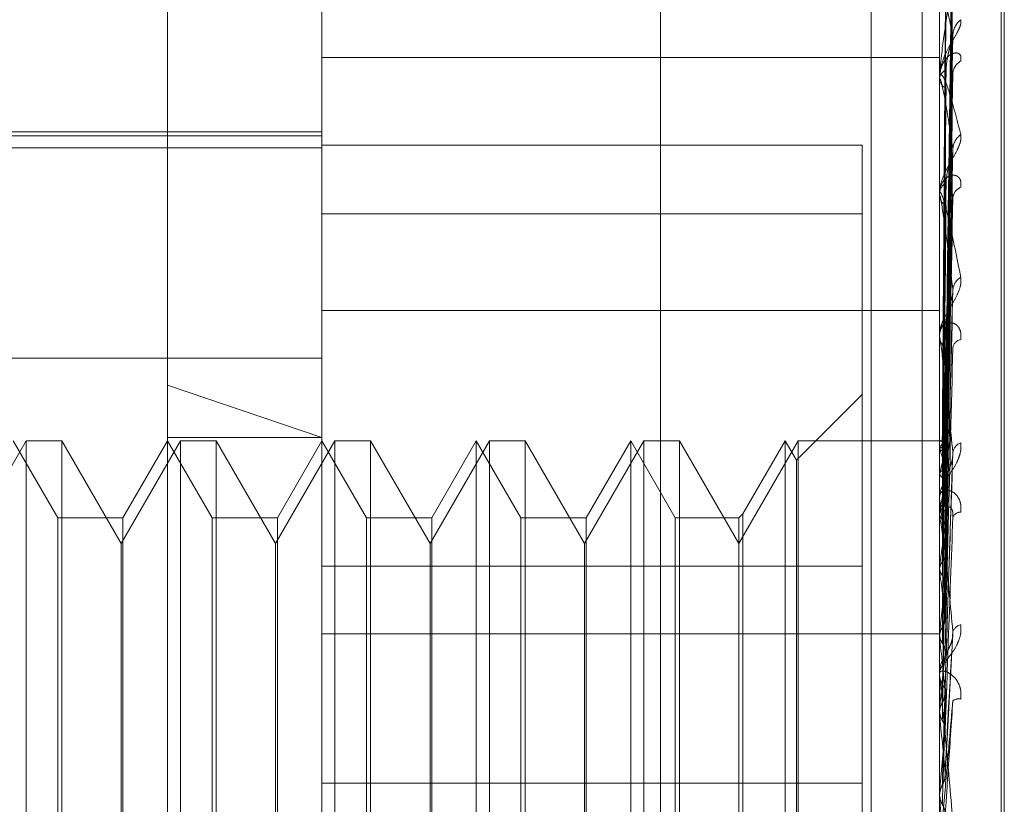
# Model space of a CAD drawing. Units: inches. Extents: x 0 to 23.4, y 0 to 16.5.
# Drawn here: x 11.5 to 11.5, y 10.4 to 10.4 of the extents above; entities that cross this region are included whole.
import ezdxf

# ---------------------------------------------------------------- set-up
doc = ezdxf.new("R2010")
doc.units = ezdxf.units.IN
doc.header["$MEASUREMENT"] = 0
doc.linetypes.add('HIDDEN', pattern=[0.07500000000000001, 0.05, -0.025])

msp = doc.modelspace()

# ---------------------------------------------------------------- linework, layer by layer
at = {"color": 7, "linetype": 'HIDDEN', "lineweight": 0}
for p, q in [((11.5195555043, 4.7627425229), (11.5195555043, 11.1273166801)), ((11.5244373219, 11.0813932373), (11.5244373219, 4.8086659646)), ((11.5256191401, 11.0813932373), (11.5256191401, 4.8086659646)), ((11.5051918679, 10.9450296015), (11.5051918679, 4.9450296015)), ((11.5063736861, 10.9450296015), (11.5063736861, 4.9450296015)), ((11.5131645952, 10.9450296015), (11.5131645952, 4.9450296015)), ((11.5081274442, 10.4115991668), (11.5081274442, 10.4350081269)), ((11.5117065422, 10.4133279962), (11.5117065422, 10.4248679127)), ((11.5260229345, 10.4133279962), (11.5260229345, 10.4248679127)), ((11.5274545737, 10.3754183212), (11.5274545737, 10.4236061038)), ((11.5275258586, 10.3755440083), (11.5275258586, 10.4237317909)), ((11.5261514292, 10.4103027845), (11.5263269528, 10.422963367)), ((11.5261513557, 10.4101899585), (11.526326819, 10.4226692003)), ((11.5261515025, 10.4100276141), (11.5263270864, 10.4224119456)), ((11.5261512764, 10.4096932031), (11.5263266748, 10.4215400646)), ((11.5261515812, 10.4093743725), (11.5263272302, 10.4210348471)), ((11.5260249774, 10.4206414385), (11.5260249774, 10.4160402331)), ((11.5261511836, 10.4088304253), (11.5263265064, 10.4196167197)), ((11.5117065422, 10.4191952537), (11.5260229345, 10.4191952537)), ((11.5261516728, 10.4083666092), (11.5263273979, 10.4188817845)), ((11.5260229345, 10.4187167374), (11.5260229345, 10.4186853835)), ((11.5260229345, 10.4186721086), (11.5260229345, 10.4187035152)), ((11.5260249774, 10.4186466996), (11.5260249774, 10.4127769323)), ((11.5117065422, 10.4174705464), (11.4895161342, 10.4174705464)), ((11.5117065422, 10.4173810689), (11.4848633067, 10.4173810689)), ((11.4848633067, 10.4171030362), (11.5117065422, 10.4171030362)), ((11.5242333855, 10.417159488), (11.5117065422, 10.417159488)), ((11.5242333855, 10.4074029959), (11.5242333855, 10.417159488)), ((11.5261510643, 10.4076327008), (11.5263262901, 10.4169685662)), ((11.5260229345, 10.4160520121), (11.5260229345, 10.4160119807)), ((11.5260229345, 10.4159950475), (11.5260229345, 10.4160351242)), ((11.5260249774, 10.4159626619), (11.5260249774, 10.409036666)), ((11.5261517896, 10.4070406127), (11.5263276125, 10.4160304431)), ((11.5242333855, 10.4155680999), (11.5117065422, 10.4155680999)), ((11.5261508909, 10.4061430767), (11.5263259762, 10.4136910571)), ((11.5117065422, 10.4133279962), (11.5260229345, 10.4133279962)), ((11.5117065422, 10.3993311503), (11.5117065422, 10.4133279962)), ((11.5260229345, 10.3993311503), (11.5260229345, 10.4133279962)), ((11.5260229345, 10.4127917666), (11.5260229345, 10.4127445047)), ((11.5260229345, 10.4127245251), (11.5260229345, 10.4127718234)), ((11.5260249774, 10.4126863333), (11.5260249774, 10.4057592938)), ((11.4848633067, 10.4122242675), (11.5117065422, 10.4122242675)), ((11.5081274442, 10.3662445404), (11.5081274442, 10.4115991668)), ((11.5117065422, 10.4103846102), (11.5081274442, 10.4115991668)), ((11.5242333855, 10.4113860797), (11.5227058446, 10.4098585388)), ((11.5081274442, 10.4103846102), (11.5117065422, 10.4103846102)), ((11.5048508871, 10.4103123503), (11.5034746167, 10.40792858)), ((11.5055815427, 10.4085228012), (11.5045483461, 10.4103123503)), ((11.5048508871, 10.3888377619), (11.5048508871, 10.4103123503)), ((11.5056774444, 10.4103123503), (11.5048508871, 10.4103123503)), ((11.5056774444, 10.4103123503), (11.5056774444, 10.4091046955)), ((11.5070537147, 10.40792858), (11.5056774444, 10.4103123503)), ((11.5084299851, 10.4103123503), (11.5070537147, 10.40792858)), ((11.5081274442, 10.4103123503), (11.5070942475, 10.4085228012)), ((11.5091606408, 10.4085228012), (11.5081274442, 10.4103123503)), ((11.5084299851, 10.3888377619), (11.5084299851, 10.4103123503)), ((11.5092565424, 10.4103123503), (11.5084299851, 10.4103123503)), ((11.5092565424, 10.4103123503), (11.5092565424, 10.4091046955)), ((11.5106328128, 10.40792858), (11.5092565424, 10.4103123503)), ((11.5120090832, 10.4103123503), (11.5106328128, 10.40792858)), ((11.5117065422, 10.4103123503), (11.5106733456, 10.4085228012)), ((11.5127397388, 10.4085228012), (11.5117065422, 10.4103123503)), ((11.5120090832, 10.3888377619), (11.5120090832, 10.4103123503)), ((11.5128356405, 10.4103123503), (11.5120090832, 10.4103123503)), ((11.5128356405, 10.4103123503), (11.5128356405, 10.4091046955)), ((11.5142119109, 10.40792858), (11.5128356405, 10.4103123503)), ((11.5155881813, 10.4103123503), (11.5142119109, 10.40792858)), ((11.5152856403, 10.4103123503), (11.5142524437, 10.4085228012)), ((11.5152856403, 10.3888377619), (11.5152856403, 10.4103123503)), ((11.5163188369, 10.4085228012), (11.5152856403, 10.4103123503)), ((11.5155881813, 10.3888377619), (11.5155881813, 10.4103123503)), ((11.5164147386, 10.4103123503), (11.5155881813, 10.4103123503)), ((11.5164147386, 10.4103123503), (11.5164147386, 10.4091046955)), ((11.5177910089, 10.40792858), (11.5164147386, 10.4103123503)), ((11.5191672793, 10.4103123503), (11.5177910089, 10.40792858)), ((11.5188647384, 10.4103123503), (11.5178315417, 10.4085228012)), ((11.5188647384, 10.3888377619), (11.5188647384, 10.4103123503)), ((11.519897935, 10.4085228012), (11.5188647384, 10.4103123503)), ((11.5191672793, 10.3888377619), (11.5191672793, 10.4103123503)), ((11.5199938366, 10.4103123503), (11.5191672793, 10.4103123503)), ((11.5199938366, 10.4103123503), (11.5199938366, 10.4091046955)), ((11.521370107, 10.40792858), (11.5199938366, 10.4103123503)), ((11.5227463774, 10.4103123503), (11.521370107, 10.40792858)), ((11.5224438364, 10.4103123503), (11.5214660087, 10.4086187029)), ((11.5224438364, 10.3888377619), (11.5224438364, 10.4103123503)), ((11.5227058446, 10.4098585388), (11.5224438364, 10.4103123503)), ((11.5227463774, 10.3888377619), (11.5227463774, 10.4103123503)), ((11.5260229345, 10.4103123503), (11.5227463774, 10.4103123503)), ((11.5260249774, 10.4103122147), (11.5260234455, 10.4103123068)), ((11.5260249774, 10.4101283854), (11.5260234455, 10.4101240525)), ((11.5260249774, 10.410107975), (11.5260234455, 10.4101124888)), ((11.5227058446, 10.3892915733), (11.5227058446, 10.4098585388)), ((11.5261505882, 10.4044147552), (11.5263254289, 10.409901962)), ((11.5260249774, 10.4095631314), (11.5260234455, 10.4095545301)), ((11.5260249774, 10.4095230482), (11.5260234455, 10.4095318206)), ((11.5056774444, 10.4091046955), (11.5056774444, 10.3888377619)), ((11.5092565424, 10.4091046955), (11.5092565424, 10.3888377619)), ((11.5128356405, 10.4091046955), (11.5128356405, 10.3888377619)), ((11.5164147386, 10.4091046955), (11.5164147386, 10.3888377619)), ((11.5199938366, 10.4091046955), (11.5199938366, 10.3888377619)), ((11.5260229345, 10.4090538349), (11.5260229345, 10.4090010504)), ((11.5260229345, 10.4089787467), (11.5260229345, 10.4090315571)), ((11.5260249774, 10.4089361291), (11.5260249774, 10.4039863818)), ((11.5214660087, 10.4086187029), (11.521370107, 10.4085228012)), ((11.5214660087, 10.4086187029), (11.5214660087, 10.3954081456)), ((11.5260249774, 10.4086368823), (11.5260234455, 10.4086243234)), ((11.5260249774, 10.4085785751), (11.5260234455, 10.408591289)), ((11.5055815427, 10.3906273109), (11.5055815427, 10.4085228012)), ((11.5070942475, 10.4085228012), (11.5055815427, 10.4085228012)), ((11.5070942475, 10.4085228012), (11.5070942475, 10.3954523329)), ((11.5091606408, 10.3906273109), (11.5091606408, 10.4085228012)), ((11.5106733456, 10.4085228012), (11.5091606408, 10.4085228012)), ((11.5106733456, 10.4085228012), (11.5106733456, 10.3954523329)), ((11.5127397388, 10.3906273109), (11.5127397388, 10.4085228012)), ((11.5142524437, 10.4085228012), (11.5127397388, 10.4085228012)), ((11.5142524437, 10.4085228012), (11.5142524437, 10.3954523329)), ((11.5163188369, 10.3906273109), (11.5163188369, 10.4085228012)), ((11.5178315417, 10.4085228012), (11.5163188369, 10.4085228012)), ((11.5178315417, 10.4085228012), (11.5178315417, 10.3954523329)), ((11.519897935, 10.3906273109), (11.519897935, 10.4085228012)), ((11.521370107, 10.4085228012), (11.519897935, 10.4085228012)), ((11.521370107, 10.4085228012), (11.521370107, 10.3954523329)), ((11.5070537147, 10.4069890348), (11.5070537147, 10.40792858)), ((11.5106328128, 10.4069890348), (11.5106328128, 10.40792858)), ((11.5142119109, 10.4069890348), (11.5142119109, 10.40792858)), ((11.5177910089, 10.4069890348), (11.5177910089, 10.40792858)), ((11.5117065422, 10.4074029959), (11.5242333855, 10.4074029959)), ((11.5242333855, 10.4074029959), (11.5242333855, 10.4023753857)), ((11.5260249774, 10.4073831151), (11.5260234455, 10.4073670526)), ((11.5260249774, 10.4073086913), (11.5260234455, 10.4073248872)), ((11.5070537147, 10.3912215321), (11.5070537147, 10.4069890348)), ((11.5106328128, 10.3912215321), (11.5106328128, 10.4069890348)), ((11.5142119109, 10.3912215321), (11.5142119109, 10.4069890348)), ((11.5177910089, 10.3912215321), (11.5177910089, 10.4069890348)), ((11.5117065422, 10.4058376306), (11.5260229345, 10.4058376306)), ((11.5260249774, 10.4058471444), (11.5260234455, 10.4058281588)), ((11.5261536023, 10.4025479507), (11.5263363623, 10.4058417224)), ((11.5260249774, 10.4057592938), (11.5260234455, 10.4057783863)), ((11.5260249774, 10.4055410943), (11.5260249774, 10.4049546171)), ((11.5260229345, 10.4049733153), (11.5260229345, 10.4049169162)), ((11.5260229345, 10.4048930944), (11.5260229345, 10.4049495082)), ((11.5260249774, 10.4050187556), (11.5260249774, 10.4049546171)), ((11.5260249774, 10.4048475913), (11.5260249774, 10.402054033)), ((11.5260249774, 10.4040844841), (11.5260234455, 10.4040632615)), ((11.5260249774, 10.4039863818), (11.5260234455, 10.4040076809)), ((11.5260249774, 10.4029507128), (11.5260249774, 10.4021588412)), ((11.5117065422, 10.4023753857), (11.5242333855, 10.4023753857)), ((11.5242333855, 10.4023753857), (11.5242333855, 10.3835820122)), ((11.5260249774, 10.4021588412), (11.5260234455, 10.4021361488)), ((11.5260229345, 10.4020998688), (11.5260230564, 10.402088749)), ((11.5260234455, 10.4020767689), (11.5260229345, 10.4020767472)), ((11.5260249774, 10.402054033), (11.5260234455, 10.4020767689))]:
    msp.add_line(p, q, dxfattribs=at)
for centre, radius, start, end in [((11.5268172395, 10.419689855), 0.000483584208765, 128.3681377301, 178.53194365), ((11.5266950694, 10.4187980309), 0.0003615231763332, 119.4952338169, 177.794518411), ((11.5262701859, 10.4186744164), 0.0002489578022321, 112.6263397698, 173.2878037771), ((11.5262734124, 10.4187137704), 0.0002520813382779, 186.4657980143, 246.8741446201), ((11.5261825381, 10.4186721544), 0.0001596035892146, 180.016436903, 189.177160581), ((11.5267577657, 10.4170554556), 0.0004244392086248, 124.5471371677, 177.2536819723), ((11.5263448701, 10.4160182433), 0.0003223778453883, 121.9222633367, 176.9984109744), ((11.5266222528, 10.4159147017), 0.0002894945951315, 111.3043503848, 175.1050740638), ((11.5263484131, 10.4160284323), 0.0003258941232226, 182.8935892042, 237.7283042369), ((11.5262810743, 10.4159950741), 0.0002581398381684, 180.0058908351, 187.2131353664), ((11.5266879676, 10.4137848344), 0.0003555948175732, 118.7237993295, 174.839654592), ((11.526421195, 10.4127626146), 0.0003983669929593, 128.2795880751, 178.6754095229), ((11.526424547, 10.4127534352), 0.0004017117958216, 181.2738547056, 231.4874930807), ((11.5263812162, 10.4127245396), 0.0003582816622501, 180.0023059806, 186.1215152882), ((11.5265569538, 10.412432029), 0.0002273183020822, 100.1042673003, 168.9972652834), ((11.5259810404, 10.4101308432), 0.0001866174500812, 23.4401533025, 76.3824925364), ((11.5263809548, 10.4099946334), 0.0003802755493404, 126.9701697559, 159.4072114212), ((11.5266182506, 10.4099929157), 0.0002888312913791, 110.5056474509, 169.9922813292), ((11.5236714221, 10.4091091068), 0.0025567480144632, 13.9968791883, 22.9967650578), ((11.5299762234, 10.4086619908), 0.0040527026432656, 160.6581803698, 167.1525812713), ((11.5422630702, 10.4060281543), 0.0164463102133, 168.4071816275, 170.873144765), ((11.5265111989, 10.4090097951), 0.0004937586621757, 133.0078354666, 147.7423704966), ((11.5264909069, 10.4090051285), 0.0004679901349949, 180.499277725, 227.4451124769), ((11.5264686168, 10.4089787533), 0.0004456823234919, 180.0008482036, 185.48804865), ((11.4940379188, 10.4034861218), 0.0323898904253164, 7.4789884558, 9.0457771785), ((11.5265071921, 10.4084627315), 0.0001919800747532, 87.0497631389, 154.5691926846), ((11.5697646893, 10.4018441306), 0.0440890320467829, 171.56778954, 172.7827570039), ((11.4565183244, 10.3985787039), 0.0700527479352362, 6.2683425463, 7.1588232762), ((11.6225152602, 10.3954763406), 0.0970460109548638, 173.1983108401, 173.8653829199), ((11.5265596621, 10.405806571), 0.0002411334344623, 100.1729593135, 159.4898798611), ((11.3931778278, 10.391569319), 0.1336028463063434, 5.5593499254, 6.0968914021), ((11.7240288236, 10.3850190729), 0.1989196144165494, 174.1299610975, 174.5000546801), ((11.5265363603, 10.4049482056), 0.0005134274735835, 134.8275030205, 179.8546324684), ((11.5265307549, 10.4048930963), 0.000507820446089, 180.0002220764, 185.1410902756), ((11.5265379857, 10.404918126), 0.0005150525987593, 180.134575345, 225.0972095915), ((11.5264718079, 10.4040594883), 0.0002692827597333, 80.3229122372, 120.8271446922), ((11.2810874518, 10.3805004893), 0.2460609245575409, 5.1572540621, 5.4770749361), ((11.9695475059, 10.3621952458), 0.4453193486029399, 174.6719023378, 174.8512680298), ((11.0209638668, 10.3566492395), 0.5070979400377287, 4.9738596852, 5.1370584272)]:
    msp.add_arc(centre, radius, start, end, dxfattribs=at)
for points, knots in [([(11.52615225742939, 10.41029845411463), (11.52615723352938, 10.41065618965778), (11.52618211406389, 10.41244486985973), (11.52624191544372, 10.41666893675299), (11.52629829960549, 10.42053563909197), (11.52633381401448, 10.42297113948815)], [0, 0, 0, 0, 0.0846963374236127, 0.4234822757477872, 1, 1, 1, 1]), ([(11.52615225742939, 10.41020507792152), (11.52615723352938, 10.41055824117026), (11.52618211406389, 10.41232405986844), (11.52624191544372, 10.41649183804163), (11.52629829960549, 10.42030339828738), (11.52633381401449, 10.42270416661004)], [0, 0, 0, 0, 0.0846963374233513, 0.4234822757478106, 1, 1, 1, 1]), ([(11.52608863253891, 10.41031011624368), (11.5260911212105, 10.41066797442563), (11.52610356457125, 10.41245726573185), (11.52613185469543, 10.41645408696283), (11.52615834008424, 10.42009313659183), (11.52617440691882, 10.42230069370437)], [0, 0, 0, 0, 0.0895371415802483, 0.4476858070864122, 1, 1, 1, 1]), ([(11.52615225742939, 10.41000425876227), (11.52615723352938, 10.41035363710522), (11.52618211406389, 10.41210053124809), (11.52624191544372, 10.4162282180782), (11.52629829960549, 10.42001030981328), (11.52633381401448, 10.42239251695302)], [0, 0, 0, 0, 0.0846963374237498, 0.4234822757478244, 1, 1, 1, 1]), ([(11.52608863253891, 10.41015913868339), (11.52609112121051, 10.41051157956533), (11.52610356457125, 10.41227378436543), (11.52613185469543, 10.41620927622352), (11.52615834008424, 10.41979108568309), (11.52617440691882, 10.4219639191848)], [0, 0, 0, 0, 0.089537141580364, 0.4476858070868935, 1, 1, 1, 1]), ([(11.52608863253891, 10.41007310075875), (11.52609112121051, 10.41042344231365), (11.52610356457125, 10.41217515047621), (11.52613185469543, 10.4160888455472), (11.52615834008424, 10.41965361061057), (11.52617440691882, 10.42181610446817)], [0, 0, 0, 0, 0.0895371415802816, 0.447685807086587, 0.9999999999999999, 0.9999999999999999, 0.9999999999999999, 0.9999999999999999]), ([(11.52615225742939, 10.40972750504184), (11.52615723352938, 10.41006333175622), (11.52618211406389, 10.41174246766208), (11.52624191544372, 10.41570332275297), (11.52629829960549, 10.41932198118729), (11.52633381401449, 10.42160124741412)], [0, 0, 0, 0, 0.0846963374236531, 0.4234822757478036, 1, 1, 1, 1]), ([(11.52633381401448, 10.42098921193066), (11.52627796599447, 10.42066641367478), (11.52618426517246, 10.42012482845999), (11.5260827115081, 10.41938847826058), (11.52603687969494, 10.41894778759425), (11.52602795000446, 10.41882519762085), (11.52602537359361, 10.41877395556903), (11.52602509903715, 10.41875175537898), (11.52602497742753, 10.41874192222235)], [0, 0, 0, 0, 0.5273188798740962, 0.8847263069748283, 0.9590362595953729, 0.9800473728114116, 0.9911623590751636, 1, 1, 1, 1]), ([(11.52615225742939, 10.409333124851), (11.52615723352937, 10.40966151855013), (11.52618211406389, 10.4113034893281), (11.52624191544372, 10.41518561073844), (11.52629829960549, 10.41874639722017), (11.52633381401448, 10.42098921193066)], [0, 0, 0, 0, 0.0846963374234316, 0.4234822757476783, 1, 1, 1, 1]), ([(11.52633381401449, 10.41970224427374), (11.52627796599447, 10.41996405151202), (11.52618426517246, 10.42040330707428), (11.52608271150811, 10.42071501990054), (11.52603687969495, 10.42073645908853), (11.52602795000446, 10.42070022558251), (11.52602537359362, 10.42067230757138), (11.52602509903715, 10.42065091424825), (11.52602497742754, 10.42064143847815)], [0, 0, 0, 0, 0.5273188798740297, 0.8847263069758603, 0.9590362595961608, 0.9800473728106907, 0.9911623590755354, 1, 1, 1, 1]), ([(11.52608863253891, 10.4096256248003), (11.52609112121051, 10.40995991025047), (11.52610356457125, 10.4116313378716), (11.52613185469543, 10.41536326142721), (11.52615834008424, 10.41875837479119), (11.52617440691882, 10.42081795281806)], [0, 0, 0, 0, 0.0895371415801004, 0.4476858070864275, 1, 1, 1, 1]), ([(11.52608863253891, 10.40945665858579), (11.52609112121051, 10.40978682125703), (11.52610356457125, 10.41143763497892), (11.52613185469543, 10.415126752753), (11.52615834008424, 10.41848839335345), (11.52617440691882, 10.42052766579376)], [0, 0, 0, 0, 0.089537141580444, 0.4476858070868917, 1, 1, 1, 1]), ([(11.52651707303435, 10.42006900379535), (11.52652106516959, 10.42003722964931), (11.52652557146523, 10.42000136320512), (11.52650048707273, 10.41991071335277), (11.5264707135826, 10.4198437898718), (11.5263996698806, 10.41971104667979), (11.52629685590904, 10.41954074347568), (11.52615646595229, 10.41928046881021), (11.52604562598755, 10.41899093819153), (11.52603059570509, 10.41880055629231), (11.52602293449523, 10.41870351515651)], [0, 0, 0, 0, 0.1194461009593804, 0.1348299623643748, 0.2536738278677891, 0.2817546550317301, 0.4371652095505878, 0.610933693527809, 0.8016857882130246, 1, 1, 1, 1]), ([(11.52615225742939, 10.40888299620377), (11.52615723352938, 10.40918934873134), (11.52618211406389, 10.41072111349829), (11.52624191544372, 10.414331889884), (11.52629829960549, 10.41762685876276), (11.52633381401449, 10.41970224427374)], [0, 0, 0, 0, 0.08469633742369, 0.4234822757479574, 1, 1, 1, 1]), ([(11.52617440691884, 10.41890421281442), (11.52618322057614, 10.41902015064673), (11.52619522067522, 10.41917800401328), (11.52625784537357, 10.41939622052793), (11.52629634873, 10.41951594455696), (11.52632169742502, 10.41959225868962), (11.52632544564667, 10.41961490840436), (11.52632575437839, 10.41961677400518)], [0, 0, 0, 0, 0.5033973777939347, 0.6853929318182611, 0.8689531380240816, 0.9892059950251865, 1, 1, 1, 1]), ([(11.52632575437839, 10.41961677400518), (11.52633027165021, 10.41963780995266), (11.52633801450706, 10.41967386674461), (11.52633504928984, 10.41969389904714), (11.52633381401449, 10.41970224427376)], [0, 0, 0, 0, 0.5834115113533337, 1, 1, 1, 1]), ([(11.52651707303434, 10.41911269943974), (11.52652106516958, 10.41915432445174), (11.52652557146522, 10.41920131048776), (11.52650048707273, 10.41926174530275), (11.5264707135826, 10.41928724616679), (11.52639966988059, 10.41930443961458), (11.52629685590903, 10.41928248828479), (11.52615646595229, 10.41916062467704), (11.52604562598755, 10.41895644647338), (11.52603059570508, 10.41877690106649), (11.52602293449523, 10.41868538348901)], [0, 0, 0, 0, 0.1194461009607627, 0.1348299623653819, 0.2536738278696417, 0.2817546550336995, 0.4371652095503552, 0.6109336935292138, 0.8016857882133627, 1, 1, 1, 1]), ([(11.52608863253891, 10.4087288571762), (11.52609112121051, 10.40903290524745), (11.52610356457125, 10.41055314594053), (11.52613185469543, 10.41394661975293), (11.52615834008424, 10.41703232877846), (11.52617440691882, 10.4189042128144)], [0, 0, 0, 0, 0.0895371415802079, 0.4476858070867222, 0.9999999999999999, 0.9999999999999999, 0.9999999999999999, 0.9999999999999999]), ([(11.52615225742939, 10.40830930890898), (11.52615723352937, 10.40860484896039), (11.52618211406389, 10.41008255127144), (11.52624191544372, 10.41357879727946), (11.52629829960549, 10.41678958240685), (11.52633381401448, 10.41881194352086)], [0, 0, 0, 0, 0.0846963374235377, 0.4234822757477528, 1, 1, 1, 1]), ([(11.52632632716935, 10.41888172796995), (11.52633055473805, 10.41887301578092), (11.52633798626808, 10.41885770085667), (11.52633507091355, 10.41882572800243), (11.52633381401448, 10.41881194352089)], [0, 0, 0, 0, 0.568869221534797, 1, 1, 1, 1]), ([(11.52602293449523, 10.41867210862897), (11.52602311611012, 10.41868569508013), (11.52602350834977, 10.41871503818616), (11.52602732462705, 10.41875493858211), (11.52604059582132, 10.41880697541925), (11.5261117126684, 10.41878740521179), (11.52627716101612, 10.41833996000098), (11.5264278218327, 10.41775285128809), (11.52651707303435, 10.41740504912351)], [0, 0, 0, 0, 0.0132216410975629, 0.0285552137111636, 0.0542426430602179, 0.1337588501402599, 0.4868402727608067, 1, 1, 1, 1]), ([(11.52633381401449, 10.4170757921102), (11.52627796599447, 10.41744314669685), (11.52618426517246, 10.41805948773679), (11.52608271150811, 10.41857865252501), (11.52603687969495, 10.41870497963801), (11.52602795000446, 10.41869299935386), (11.52602537359362, 10.41867372859825), (11.52602509903715, 10.41865499659717), (11.52602497742754, 10.41864669960962)], [0, 0, 0, 0, 0.5273188798743299, 0.8847263069752942, 0.9590362595962277, 0.9800473728111971, 0.991162359075198, 1, 1, 1, 1]), ([(11.52608863253891, 10.40848306955106), (11.5260911212105, 10.40878112039945), (11.52610356457125, 10.41027137497161), (11.52613185469543, 10.41360258112053), (11.52615834008424, 10.41663959880809), (11.52617440691882, 10.41848194521186)], [0, 0, 0, 0, 0.0895371415801189, 0.4476858070867676, 1, 1, 1, 1]), ([(11.52651707303435, 10.41740504912351), (11.52652106516959, 10.41736244280776), (11.52652557146523, 10.41731434908261), (11.52650048707273, 10.41720492907581), (11.5264707135826, 10.41712812539739), (11.52639966988059, 10.41698273115919), (11.52629685590904, 10.41680535359529), (11.52615646595229, 10.4165526414077), (11.52604562598756, 10.41628579918278), (11.52603059570509, 10.41611975825507), (11.52602293449523, 10.4160351241576)], [0, 0, 0, 0, 0.1194461009592321, 0.1348299623658629, 0.253673827869108, 0.281754655032539, 0.437165209550089, 0.6109336935281933, 0.8016857882135074, 1, 1, 1, 1]), ([(11.52615225742939, 10.40770207415707), (11.52615723352938, 10.40796788011929), (11.52618211406389, 10.40929691177768), (11.52624191544372, 10.41242710659185), (11.52629829960549, 10.41527929715479), (11.52633381401449, 10.4170757921102)], [0, 0, 0, 0, 0.0846963374235687, 0.4234822757480368, 1, 1, 1, 1]), ([(11.52632561958134, 10.41696862524129), (11.52633020524046, 10.41699335338847), (11.52633802136302, 10.417035501796), (11.52633504441143, 10.41706400961133), (11.52633381401449, 10.41707579211022)], [0, 0, 0, 0, 0.5866923243217398, 1, 1, 1, 1]), ([(11.52617440691884, 10.4162918667238), (11.5261832173947, 10.41639349731591), (11.52619521316215, 10.41653187088033), (11.52625785480029, 10.41673860662297), (11.52629631724821, 10.41685922384996), (11.52632162294768, 10.4169399429274), (11.52632535195444, 10.41696670458515), (11.52632561958134, 10.41696862524129)], [0, 0, 0, 0, 0.5041517383601333, 0.6864200198081186, 0.8702552981322985, 0.9906883587173356, 1, 1, 1, 1]), ([(11.52651707303434, 10.41618441327233), (11.52652106516958, 10.4162354943305), (11.52652557146522, 10.41629315428839), (11.52650048707273, 10.41637658016841), (11.5264707135826, 10.41641774779104), (11.52639966988059, 10.41646373408654), (11.52629685590903, 10.41647571424677), (11.52615646595229, 10.41639967123179), (11.52604562598755, 10.41624177363013), (11.52603059570508, 10.41608956450289), (11.52602293449523, 10.41601198072709)], [0, 0, 0, 0, 0.119446100959751, 0.1348299623647435, 0.2536738278690063, 0.2817546550324478, 0.4371652095495694, 0.6109336935290672, 0.8016857882133013, 1, 1, 1, 1]), ([(11.52602293449523, 10.41599504752485), (11.52602311611012, 10.41600643470655), (11.52602350834977, 10.41603102797791), (11.52602732462705, 10.41605917496004), (11.52604059582132, 10.41608247155558), (11.5261117126684, 10.41595037535555), (11.52627716101612, 10.41529540173013), (11.5264278218327, 10.41454261912955), (11.52651707303435, 10.41409667204652)], [0, 0, 0, 0, 0.0132216410965911, 0.0285552137106293, 0.054242643059373, 0.1337588501393148, 0.4868402727610399, 1, 1, 1, 1]), ([(11.52608863253891, 10.40750124732953), (11.52609112121051, 10.40776406893239), (11.52610356457125, 10.40907817723781), (11.52613185469543, 10.41201055232181), (11.52615834008424, 10.41467533144496), (11.52617440691882, 10.41629186672379)], [0, 0, 0, 0, 0.089537141580366, 0.447685807086717, 0.9999999999999999, 0.9999999999999999, 0.9999999999999999, 0.9999999999999999]), ([(11.52633381401449, 10.41381681774784), (11.52627796599447, 10.41427644253097), (11.52618426517246, 10.41504759287753), (11.52608271150811, 10.41575544565963), (11.52603687969494, 10.41598209490662), (11.52602795000446, 10.41599480084301), (11.52602537359361, 10.41598487383825), (11.52602509903715, 10.41596948018254), (11.52602497742754, 10.41596266185228)], [0, 0, 0, 0, 0.527318879874489, 0.8847263069757842, 0.9590362595957478, 0.9800473728105957, 0.9911623590743323, 1, 1, 1, 1]), ([(11.52615225742939, 10.40696981431188), (11.52615723352937, 10.4072218191281), (11.52618211406389, 10.40848184496058), (11.52624191544372, 10.41146585212618), (11.52629829960549, 10.41421058975911), (11.52633381401448, 10.41593940387677)], [0, 0, 0, 0, 0.0846963374235372, 0.4234822757477005, 1, 1, 1, 1]), ([(11.52632646949739, 10.41603036146879), (11.5263306253164, 10.41601713347508), (11.52633797948743, 10.41599372511016), (11.52633507652286, 10.41595586803664), (11.52633381401448, 10.4159394038768)], [0, 0, 0, 0, 0.565096868186865, 1, 1, 1, 1]), ([(11.52608863253891, 10.40718752169891), (11.5260911212105, 10.40744268839025), (11.52610356457125, 10.40871852212961), (11.52613185469543, 10.41157141818378), (11.52615834008424, 10.41417404722635), (11.52617440691882, 10.41575288039434)], [0, 0, 0, 0, 0.0895371415800564, 0.4476858070866694, 1, 1, 1, 1]), ([(11.52651707303435, 10.41409667204652), (11.52652106516959, 10.41404477346431), (11.52652557146523, 10.41398619069075), (11.52650048707273, 10.41386195525364), (11.5264707135826, 10.41377804726282), (11.52639966988059, 10.41362525690502), (11.52629685590904, 10.41344721586862), (11.52615646595229, 10.41321119983582), (11.52604562598755, 10.41297669037792), (11.52603059570509, 10.41284099157345), (11.52602293449523, 10.41277182341111)], [0, 0, 0, 0, 0.1194461009603372, 0.134829962365014, 0.2536738278691593, 0.281754655033267, 0.437165209549456, 0.6109336935289911, 0.8016857882126077, 0.9999999999999999, 0.9999999999999999, 0.9999999999999999, 0.9999999999999999]), ([(11.52602305644717, 10.41031377620438), (11.52602303536146, 10.41067168601102), (11.52602296537268, 10.41185967879339), (11.52602294728986, 10.41304767149984), (11.5260229346549, 10.41387775442252)], [0, 0, 0, 0, 0.3012727113771141, 1, 1, 1, 1]), ([(11.52615225742939, 10.40622742050137), (11.52615723352938, 10.4064430729782), (11.52618211406389, 10.40752133686114), (11.52624191544372, 10.41005781670753), (11.52629829960549, 10.41236414335642), (11.52633381401449, 10.41381681774784)], [0, 0, 0, 0, 0.0846963374235251, 0.4234822757479302, 0.9999999999999999, 0.9999999999999999, 0.9999999999999999, 0.9999999999999999]), ([(11.52632542660257, 10.41369111250082), (11.52633011029888, 10.41371887558574), (11.52633803131043, 10.41376582818522), (11.52633503755962, 10.413802024375), (11.52633381401449, 10.41381681774786)], [0, 0, 0, 0, 0.5913002736880486, 1, 1, 1, 1]), ([(11.52602305644717, 10.41012322983067), (11.52602303536146, 10.4104746652785), (11.52602296537268, 10.41164116803336), (11.52602294728986, 10.41280760454321), (11.5260229346549, 10.41362262556304)], [0, 0, 0, 0, 0.3012727114176184, 1, 1, 1, 1]), ([(11.52602305644717, 10.41011619725237), (11.52602303536147, 10.41046764562488), (11.52602296537268, 10.41163419128015), (11.52602294728986, 10.41280080303134), (11.5260229346549, 10.41361594649712)], [0, 0, 0, 0, 0.3012727113811846, 1, 1, 1, 1]), ([(11.52617440691884, 10.41307533154034), (11.52618321269534, 10.41315898318728), (11.52619520206445, 10.41327287779635), (11.52625786872468, 10.41346065286796), (11.52629627074588, 10.41357782302403), (11.52632151710607, 10.41365979164332), (11.52632521871125, 10.41368944698342), (11.52632542660257, 10.41369111250082)], [0, 0, 0, 0, 0.5052356431992933, 0.6878957937107599, 0.8721263100832114, 0.9928182966367487, 1, 1, 1, 1]), ([(11.52651707303434, 10.41265582165977), (11.52652106516958, 10.41271451256158), (11.52652557146522, 10.41278076246023), (11.52650048707273, 10.41288416417659), (11.5264707135826, 10.41293951065268), (11.52639966988059, 10.41301262773136), (11.52629685590904, 10.41305810638741), (11.52615646595229, 10.41303063235789), (11.52604562598755, 10.41292472218897), (11.52603059570508, 10.41280535057581), (11.52602293449523, 10.41274450468148)], [0, 0, 0, 0, 0.1194461009606542, 0.1348299623657701, 0.2536738278695421, 0.2817546550340044, 0.4371652095509163, 0.6109336935293801, 0.8016857882137444, 1, 1, 1, 1]), ([(11.52602305644717, 10.40953763399276), (11.52602303580059, 10.40986991921562), (11.52602296723737, 10.4109733726218), (11.52602293515699, 10.41211039623699), (11.52602293452165, 10.41291512821589), (11.52602293449523, 10.41294858756913)], [0, 0, 0, 0, 0.2922709278851396, 0.9705738585747381, 1, 1, 1, 1]), ([(11.52608863253891, 10.40598716427865), (11.52609112121051, 10.40619926035561), (11.52610356457125, 10.40725974097534), (11.52613185469543, 10.40962503365519), (11.52615834008424, 10.41177257081544), (11.52617440691882, 10.41307533154032)], [0, 0, 0, 0, 0.0895371415800385, 0.4476858070867, 1, 1, 1, 1]), ([(11.52602305644717, 10.40955144497365), (11.52602303536146, 10.40988370426994), (11.52602296537268, 10.41098655654857), (11.52602294728986, 10.41208927880736), (11.5260229346549, 10.4128597809413)], [0, 0, 0, 0, 0.3012727114224197, 1, 1, 1, 1]), ([(11.52633381401449, 10.4100431090113), (11.52627796599447, 10.4105783919537), (11.52618426517246, 10.41147648022417), (11.52608271150811, 10.41234743735628), (11.52603687969494, 10.41266621704295), (11.52602795000446, 10.41270314997425), (11.52602537359362, 10.41270292550814), (11.52602509903715, 10.41269142656463), (11.52602497742754, 10.41268633332388)], [0, 0, 0, 0, 0.5273188798742512, 0.8847263069753901, 0.9590362595959355, 0.980047372810696, 0.9911623590746379, 1, 1, 1, 1]), ([(11.52608863253891, 10.40561683950425), (11.5260911212105, 10.40581989964947), (11.52610356457125, 10.40683520060055), (11.52613185469543, 10.40910667546342), (11.52615834008424, 10.41118085006632), (11.52617440691882, 10.41243910685424)], [0, 0, 0, 0, 0.0895371415802614, 0.4476858070866605, 1, 1, 1, 1]), ([(11.52615225742939, 10.40536305388447), (11.52615723352937, 10.40556241535484), (11.52618211406389, 10.40655922409221), (11.52624191544372, 10.40892314262167), (11.52629829960549, 10.41110263079074), (11.52633381401448, 10.41247541406545)], [0, 0, 0, 0, 0.0846963374234845, 0.423482275747713, 1, 1, 1, 1]), ([(11.52602305644717, 10.40859899720918), (11.52602303580059, 10.40890010935196), (11.52602296723737, 10.40990004313396), (11.52602293515699, 10.41093046107177), (11.52602293452165, 10.41165975755424), (11.52602293449523, 10.411690080431)], [0, 0, 0, 0, 0.292270927885747, 0.9705738585745378, 1, 1, 1, 1]), ([(11.52602305644717, 10.40861908742783), (11.52602303536146, 10.4089201618559), (11.52602296537268, 10.40991950370344), (11.52602294728986, 10.41091865645555), (11.5260229346549, 10.41161679174889)], [0, 0, 0, 0, 0.3012727114493355, 1, 1, 1, 1]), ([(11.52651707303435, 10.41026344593184), (11.52652106516959, 10.41020413083316), (11.52652557146523, 10.41013717634525), (11.52650048707274, 10.41000261567021), (11.5264707135826, 10.4099146360204), (11.52639966988059, 10.40975997178463), (11.52629685590904, 10.40958770214267), (11.52615646595229, 10.40937691249902), (11.52604562598756, 10.40918321159094), (11.52603059570509, 10.40908275941808), (11.52602293449523, 10.40903155710847)], [0, 0, 0, 0, 0.1194461009603802, 0.1348299623660869, 0.2536738278703299, 0.281754655033541, 0.4371652095514606, 0.6109336935302743, 0.8016857882145448, 1, 1, 1, 1]), ([(11.52602305644717, 10.41031377620438), (11.52602885090626, 10.41031345659881), (11.52603764838475, 10.41031297135541), (11.52607565796733, 10.41031084281945), (11.52608863253891, 10.41031011624368)], [0, 0, 0, 0, 0.65864998528511, 1, 1, 1, 1]), ([(11.52602305644717, 10.41011619725237), (11.52602885090626, 10.41012660321259), (11.52603764838475, 10.41014240213531), (11.52607565796733, 10.41015487952592), (11.52608863253891, 10.41015913868339)], [0, 0, 0, 0, 0.658649985287149, 1, 1, 1, 1]), ([(11.52608863253891, 10.41031011624368), (11.52609866096803, 10.41030952876169), (11.52613104280452, 10.41030763178008), (11.52614037423536, 10.41030479041402), (11.52614681578709, 10.41030282899923)], [0, 0, 0, 0, 0.309693032032704, 1, 1, 1, 1]), ([(11.52608863253891, 10.41015913868339), (11.52609837492688, 10.41016225684437), (11.52613486081055, 10.41017393456233), (11.5261572042075, 10.41019004612819), (11.5261533193078, 10.41020185118757), (11.52615225742939, 10.41020507792152)], [0, 0, 0, 0, 0.2093091832125218, 0.7838766564372702, 1, 1, 1, 1]), ([(11.52602305644717, 10.40733421168058), (11.52602303580059, 10.40759326776596), (11.52602296723737, 10.40845354171178), (11.52602293515699, 10.40934011198156), (11.52602293452165, 10.4099676142941), (11.52602293449523, 10.40999370474667)], [0, 0, 0, 0, 0.2922709278856022, 0.9705738585821646, 1, 1, 1, 1]), ([(11.52602305644717, 10.40735985502414), (11.52602303536146, 10.40761886296974), (11.52602296537268, 10.40847857556843), (11.52602294728986, 10.40933804683053), (11.5260229346549, 10.40993858285517)], [0, 0, 0, 0, 0.3012727113500165, 1, 1, 1, 1]), ([(11.52602305644717, 10.41012322983067), (11.52602885090626, 10.4101121962107), (11.52603764838475, 10.41009544433913), (11.52607565796733, 10.41007878680744), (11.52608863253891, 10.41007310075875)], [0, 0, 0, 0, 0.6586499852855425, 1, 1, 1, 1]), ([(11.52608863253891, 10.41007310075875), (11.52609837492688, 10.41006880728388), (11.52613486081055, 10.41005272793814), (11.5261572042075, 10.41002897701316), (11.5261533193078, 10.41000956479713), (11.52615225742939, 10.41000425876227)], [0, 0, 0, 0, 0.2093091831948962, 0.783876656426579, 0.9999999999999999, 0.9999999999999999, 0.9999999999999999, 0.9999999999999999]), ([(11.52615225742939, 10.40451233306195), (11.52615723352938, 10.40467003781102), (11.52618211406389, 10.40545856265238), (11.52624191544372, 10.40730965254062), (11.52629829960549, 10.40898675862128), (11.52633381401449, 10.4100431090113)], [0, 0, 0, 0, 0.0846963374234964, 0.4234822757478262, 1, 1, 1, 1]), ([(11.52632509738351, 10.40990199844945), (11.52632994867593, 10.40993225937377), (11.52633804862664, 10.40998278446555), (11.5263350262166, 10.41002584047778), (11.52633381401449, 10.41004310901132)], [0, 0, 0, 0, 0.5989286362619576, 1, 1, 1, 1]), ([(11.52608863253891, 10.4096256248003), (11.52609837492688, 10.40963234689593), (11.52613486081055, 10.40965752158611), (11.5261572042075, 10.40969305238035), (11.52615331930781, 10.40972010941245), (11.52615225742939, 10.40972750504184)], [0, 0, 0, 0, 0.2093091832089595, 0.7838766564282504, 1, 1, 1, 1]), ([(11.52617440691884, 10.40937086122615), (11.52618320425904, 10.40943351367148), (11.52619518214184, 10.40951881714164), (11.52625789372176, 10.40968082818519), (11.5262961872648, 10.40979035670878), (11.52632133880702, 10.40987013995983), (11.52632499397523, 10.409901121939), (11.52632509738351, 10.40990199844945)], [0, 0, 0, 0, 0.5070955669752705, 0.6904281442283481, 0.8753368683228446, 0.9964731582390666, 1, 1, 1, 1]), ([(11.52602305644717, 10.40953763399276), (11.52602885090626, 10.40955838942024), (11.52603764838475, 10.40958990149486), (11.52607565796734, 10.40961653384663), (11.52608863253891, 10.4096256248003)], [0, 0, 0, 0, 0.6586499852840785, 1, 1, 1, 1]), ([(11.52602305644717, 10.40955144497365), (11.52602885090626, 10.40953009612305), (11.52603764838475, 10.4094976830796), (11.52607565796733, 10.40946709859877), (11.52608863253891, 10.40945665858579)], [0, 0, 0, 0, 0.6586499852849435, 1, 1, 1, 1]), ([(11.52608863253891, 10.40945665858579), (11.52609865583245, 10.40944884473195), (11.52613124822214, 10.40942343669932), (11.5261406284408, 10.40939426278205), (11.52614712391594, 10.40937406085914)], [0, 0, 0, 0, 0.3075347844450038, 1, 1, 1, 1]), ([(11.52608863253891, 10.40424133092993), (11.52609112121051, 10.40439503577615), (11.52610356457125, 10.40516356017755), (11.52613185469543, 10.40687628261307), (11.52615834008424, 10.40842896022209), (11.52617440691882, 10.40937086122613)], [0, 0, 0, 0, 0.0895371415801789, 0.4476858070867784, 1, 1, 1, 1]), ([(11.52651707303434, 10.40865445709659), (11.52652106516958, 10.40871863659993), (11.52652557146522, 10.40879108199539), (11.52650048707273, 10.40891072234067), (11.5264707135826, 10.40897824730437), (11.52639966988059, 10.40907585252448), (11.52629685590904, 10.40915318595924), (11.52615646595228, 10.40917527389818), (11.52604562598755, 10.40912517903144), (11.52603059570508, 10.40904295933349), (11.52602293449523, 10.40900105044978)], [0, 0, 0, 0, 0.1194461009598, 0.1348299623651998, 0.2536738278697993, 0.2817546550331447, 0.4371652095514625, 0.6109336935292067, 0.80168578821359, 1, 1, 1, 1]), ([(11.52633381401449, 10.40589105756662), (11.52627796599447, 10.40648265214808), (11.52618426517247, 10.4074752190924), (11.5260827115081, 10.40847780191454), (11.52603687969495, 10.40887719051242), (11.52602795000446, 10.40893701558627), (11.52602537359362, 10.4089465017716), (11.52602509903716, 10.40893931314207), (11.52602497742754, 10.40893612907383)], [0, 0, 0, 0, 0.5273188798743965, 0.8847263069751138, 0.9590362595957789, 0.9800473728109714, 0.991162359075329, 1, 1, 1, 1]), ([(11.52608863253891, 10.4087288571762), (11.52609837492688, 10.40873894025241), (11.52613486081055, 10.40877670203593), (11.5261572042075, 10.40883036788309), (11.52615331930781, 10.40887169897626), (11.52615225742939, 10.40888299620377)], [0, 0, 0, 0, 0.2093091832032731, 0.7838766564389845, 0.9999999999999999, 0.9999999999999999, 0.9999999999999999, 0.9999999999999999]), ([(11.52617440691884, 10.40866039300121), (11.52618338023804, 10.40870796096499), (11.52619559772234, 10.40877272639205), (11.5262573722892, 10.40878004909441), (11.52629792865827, 10.408749543076), (11.52632685970527, 10.40868485795924), (11.52633775436256, 10.40861494332979), (11.52633492776566, 10.40856489286281), (11.52633381401448, 10.40854517170405)], [0, 0, 0, 0, 0.4235571565819902, 0.5766877106369046, 0.7311347586995146, 0.8323151788350915, 0.9339279095295304, 1, 1, 1, 1]), ([(11.52602305644717, 10.40859899720918), (11.52602885090626, 10.4086293519487), (11.52603764838475, 10.40867543824673), (11.52607565796734, 10.40871526299708), (11.52608863253891, 10.4087288571762)], [0, 0, 0, 0, 0.6586499852883, 1, 1, 1, 1]), ([(11.52602305644717, 10.40861908742783), (11.52602885090626, 10.40858819494969), (11.52603764838475, 10.4085412922262), (11.52607565796733, 10.40849788619906), (11.52608863253891, 10.40848306955106)], [0, 0, 0, 0, 0.6586499852866309, 1, 1, 1, 1]), ([(11.52608863253891, 10.40382779151396), (11.5260911212105, 10.40397140599036), (11.52610356457125, 10.40468947853144), (11.52613185469543, 10.40629743518318), (11.52615834008423, 10.40776818927205), (11.52617440691882, 10.40866039300124)], [0, 0, 0, 0, 0.0895371415801039, 0.4476858070867608, 1, 1, 1, 1]), ([(11.52615225742939, 10.40354710013497), (11.52615723352937, 10.40368661281652), (11.52618211406389, 10.40438417719385), (11.52624191544372, 10.40604256891238), (11.52629829960549, 10.40757803523656), (11.52633381401448, 10.40854517170403)], [0, 0, 0, 0, 0.0846963374234572, 0.4234822757477451, 1, 1, 1, 1]), ([(11.52608863253891, 10.40848306955106), (11.52609837492688, 10.40847197954129), (11.52613486081055, 10.40843044672538), (11.5261572042075, 10.40837023596526), (11.5261533193078, 10.40832238754815), (11.52615225742939, 10.40830930890898)], [0, 0, 0, 0, 0.2093091832048231, 0.7838766564354447, 1, 1, 1, 1]), ([(11.52602305644717, 10.40581925970256), (11.52602303536146, 10.40602683994368), (11.52602296537268, 10.40671585103986), (11.52602294728986, 10.40740457728081), (11.5260229346549, 10.40788580909974)], [0, 0, 0, 0, 0.3012727113770252, 1, 1, 1, 1]), ([(11.52602305644717, 10.40578899005133), (11.52602303536147, 10.4059966259229), (11.52602296537269, 10.4066858216706), (11.52602294728986, 10.40737530218547), (11.5260229346549, 10.40785706103619)], [0, 0, 0, 0, 0.301272711369619, 1, 1, 1, 1]), ([(11.52608863253891, 10.40750124732953), (11.52609837492688, 10.40751432695768), (11.52613486081055, 10.40756331102528), (11.5261572042075, 10.40763317230182), (11.52615331930781, 10.40768728364267), (11.52615225742939, 10.40770207415707)], [0, 0, 0, 0, 0.2093091831993255, 0.7838766564325415, 1, 1, 1, 1]), ([(11.52602305644717, 10.40733421168058), (11.52602885090626, 10.40737306863276), (11.52603764838475, 10.40743206347532), (11.52607565796734, 10.40748364125401), (11.52608863253891, 10.40750124732953)], [0, 0, 0, 0, 0.6586499852865654, 1, 1, 1, 1]), ([(11.52602305644717, 10.40735985502414), (11.52602885090626, 10.40732053545311), (11.52603764838475, 10.40726083823621), (11.52607565796733, 10.40720617946967), (11.52608863253891, 10.40718752169891)], [0, 0, 0, 0, 0.6586499852797372, 1, 1, 1, 1]), ([(11.52608863253891, 10.40718752169891), (11.52609837492688, 10.40717357580148), (11.52613486081055, 10.40712134749847), (11.5261572042075, 10.40704585560512), (11.5261533193078, 10.40698613738241), (11.52615225742939, 10.40696981431188)], [0, 0, 0, 0, 0.2093091831999938, 0.7838766564239737, 1, 1, 1, 1]), ([(11.52651707303435, 10.40604391355862), (11.52652106516959, 10.40597932574569), (11.52652557146523, 10.40590641945307), (11.52650048707273, 10.4057663969135), (11.52647071358261, 10.40567752541847), (11.52639966988059, 10.40552657727318), (11.52629685590904, 10.40536630529937), (11.52615646595229, 10.40518836053179), (11.52604562598756, 10.40504246902905), (11.52603059570509, 10.40498089409104), (11.52602293449523, 10.40494950821903)], [0, 0, 0, 0, 0.119446100959794, 0.1348299623655886, 0.2536738278698514, 0.2817546550328771, 0.4371652095506526, 0.6109336935286528, 0.8016857882140427, 1, 1, 1, 1]), ([(11.52608863253891, 10.40598716427865), (11.52609837492688, 10.4060027677269), (11.52613486081055, 10.40606120366676), (11.5261572042075, 10.40614473540412), (11.52615331930781, 10.40620967126781), (11.52615225742939, 10.40622742050137)], [0, 0, 0, 0, 0.2093091832001313, 0.7838766564358405, 1, 1, 1, 1]), ([(11.52602305644717, 10.40578899005133), (11.52602885090626, 10.40583494482468), (11.52603764838475, 10.40590471598445), (11.52607565796734, 10.40596618263618), (11.52608863253891, 10.40598716427865)], [0, 0, 0, 0, 0.6586499852886135, 1, 1, 1, 1]), ([(11.52602305644717, 10.40581925970256), (11.52602885090625, 10.40577293415038), (11.52603764838475, 10.40570260005303), (11.52607565796733, 10.40563866405732), (11.52608863253891, 10.40561683950425)], [0, 0, 0, 0, 0.6586499852798485, 1, 1, 1, 1]), ([(11.52615225742939, 10.40261879956749), (11.52615723352938, 10.40271285672826), (11.52618211406389, 10.40318314318582), (11.52624191544372, 10.40428193990437), (11.52629829960549, 10.40526921043339), (11.52633381401449, 10.40589105756662)], [0, 0, 0, 0, 0.0846963374236732, 0.4234822757478593, 1, 1, 1, 1]), ([(11.52617440691884, 10.4053123449903), (11.52618338023805, 10.40535172552173), (11.52619559772234, 10.40540534347662), (11.52625737228921, 10.40553577912989), (11.52629792865827, 10.40563360078192), (11.52632685970527, 10.40573842962913), (11.52633775436257, 10.40582362163906), (11.52633492776566, 10.40587199659993), (11.52633381401449, 10.40589105756663)], [0, 0, 0, 0, 0.423557156577789, 0.5766877106328978, 0.731134758695685, 0.8323151788329507, 0.9339279095242891, 1, 1, 1, 1]), ([(11.52608863253891, 10.40561683950425), (11.52609837492688, 10.40560054176023), (11.52613486081055, 10.40553950563706), (11.5261572042075, 10.4054514610842), (11.5261533193078, 10.40538203142805), (11.52615225742939, 10.40536305388447)], [0, 0, 0, 0, 0.2093091832018048, 0.7838766564320594, 0.9999999999999999, 0.9999999999999999, 0.9999999999999999, 0.9999999999999999]), ([(11.52602305644717, 10.40401918065715), (11.52602303580059, 10.40416789415922), (11.52602296723737, 10.40466174224248), (11.52602293515698, 10.40517084544839), (11.52602293452165, 10.40553121951599), (11.52602293449523, 10.40554620324168)], [0, 0, 0, 0, 0.2922709278861151, 0.9705738585743555, 1, 1, 1, 1]), ([(11.52602305644717, 10.40405298259199), (11.52602303536146, 10.40420163263787), (11.52602296537268, 10.40469503957535), (11.52602294728986, 10.40518812843436), (11.5260229346549, 10.40553266307584)], [0, 0, 0, 0, 0.3012727114112426, 1, 1, 1, 1]), ([(11.52608863253891, 10.40232684624931), (11.52609112121051, 10.40241660457118), (11.52610356457125, 10.40286539627999), (11.52613185469543, 10.40386364621993), (11.52615834008424, 10.40476534646347), (11.52617440691882, 10.40531234499027)], [0, 0, 0, 0, 0.0895371415801891, 0.447685807086711, 0.9999999999999999, 0.9999999999999999, 0.9999999999999999, 0.9999999999999999]), ([(11.52651707303434, 10.40432493932357), (11.52652106516958, 10.40439228781397), (11.52652557146522, 10.4044683103409), (11.52650048707273, 10.40459986520128), (11.5264707135826, 10.40467712812446), (11.52639966988059, 10.40479569377906), (11.52629685590903, 10.4049020869607), (11.52615646595229, 10.40497293855245), (11.52604562598755, 10.40498046954689), (11.52603059570508, 10.40493837339825), (11.52602293449523, 10.40491691622141)], [0, 0, 0, 0, 0.1194461009592269, 0.1348299623648246, 0.2536738278691755, 0.2817546550322153, 0.4371652095494518, 0.6109336935290711, 0.8016857882132006, 1, 1, 1, 1]), ([(11.52633381401449, 10.40151072937107), (11.52627796599447, 10.40213725382203), (11.52618426517246, 10.40318842548473), (11.52608271150811, 10.40428639804151), (11.52603687969495, 10.40475196060607), (11.52602795000446, 10.40483251558844), (11.52602537359362, 10.40485136956974), (11.52602509903716, 10.40484875106999), (11.52602497742754, 10.40484759125478)], [0, 0, 0, 0, 0.527318879874385, 0.8847263069756546, 0.9590362595961136, 0.9800473728112898, 0.9911623590752884, 1, 1, 1, 1]), ([(11.52608863253891, 10.40188503858374), (11.5260911212105, 10.40196401678995), (11.52610356457125, 10.40235890790847), (11.52613185469543, 10.40324523060622), (11.52615834008423, 10.40405940729627), (11.52617440691882, 10.40455331139933)], [0, 0, 0, 0, 0.089537141580219, 0.4476858070866243, 0.9999999999999999, 0.9999999999999999, 0.9999999999999999, 0.9999999999999999]), ([(11.52602305644717, 10.40401918065715), (11.52602885090626, 10.40407057232643), (11.52603764838476, 10.40414859809191), (11.52607565796734, 10.40421773205173), (11.52608863253891, 10.40424133092993)], [0, 0, 0, 0, 0.6586499852806835, 1, 1, 1, 1]), ([(11.52633381401448, 10.40429072599158), (11.52627796599447, 10.40365443603586), (11.52618426517246, 10.40258687998168), (11.5260827115081, 10.40142091711335), (11.52603687969494, 10.40088822659339), (11.52602795000446, 10.40078224177718), (11.52602537359361, 10.40075071317586), (11.52602509903715, 10.40074635175173), (11.52602497742753, 10.40074441994094)], [0, 0, 0, 0, 0.5273188798740452, 0.884726306976299, 0.9590362595965809, 0.9800473728113784, 0.9911623590751797, 1, 1, 1, 1]), ([(11.52608863253891, 10.40424133092993), (11.52609868838556, 10.40425886628427), (11.52612999400957, 10.4043134569348), (11.52613907606847, 10.40437442486939), (11.52614524083073, 10.40441580896817)], [0, 0, 0, 0, 0.3212153395410678, 1, 1, 1, 1]), ([(11.52615225742939, 10.4015875863633), (11.52615723352937, 10.40166220790422), (11.52618211406389, 10.40203531612742), (11.52624191544372, 10.40292824243743), (11.52629829960549, 10.40376419116315), (11.52633381401448, 10.40429072599158)], [0, 0, 0, 0, 0.0846963374234391, 0.4234822757477865, 0.9999999999999999, 0.9999999999999999, 0.9999999999999999, 0.9999999999999999]), ([(11.52602305644717, 10.40405298259199), (11.52602885090625, 10.40400132538481), (11.52603764838475, 10.40392289646454), (11.52607565796733, 10.40385199405314), (11.52608863253891, 10.40382779151396)], [0, 0, 0, 0, 0.6586499852879631, 1, 1, 1, 1]), ([(11.52608863253891, 10.40382779151396), (11.52609837492688, 10.40380973096629), (11.52613486081055, 10.40374209302748), (11.5261572042075, 10.40364467797465), (11.5261533193078, 10.40356804625373), (11.52615225742939, 10.40354710013497)], [0, 0, 0, 0, 0.209309183202796, 0.7838766564395889, 1, 1, 1, 1]), ([(11.52602305644717, 10.40208874902074), (11.52602303580059, 10.40217316406547), (11.52602296723737, 10.40245348970812), (11.52602293515699, 10.40274261615781), (11.52602293452165, 10.40294731086448), (11.52602293449523, 10.40295582171366)], [0, 0, 0, 0, 0.2922709278849985, 0.9705738585742123, 1, 1, 1, 1]), ([(11.52602305644717, 10.40212486154918), (11.52602303536146, 10.40220920879987), (11.52602296537268, 10.40248917856651), (11.52602294728986, 10.40276880852763), (11.5260229346549, 10.4029641936122)], [0, 0, 0, 0, 0.3012727113346915, 1, 1, 1, 1]), ([(11.52608863253891, 10.40232684624931), (11.52609837492688, 10.40234573465509), (11.52613486081055, 10.40241647297699), (11.5261572042075, 10.40251790350252), (11.52615331930781, 10.40259714115646), (11.52615225742939, 10.40261879956749)], [0, 0, 0, 0, 0.209309183208623, 0.7838766564404522, 1, 1, 1, 1]), ([(11.52602305644717, 10.40208874902074), (11.52602885090626, 10.40214372015713), (11.52603764838475, 10.40222718047385), (11.52607565796734, 10.40230148306032), (11.52608863253891, 10.40232684624931)], [0, 0, 0, 0, 0.6586499852941168, 1, 1, 1, 1]), ([(11.52602305644717, 10.40212486154918), (11.52602885090625, 10.40206973971307), (11.52603764838475, 10.4019860505954), (11.52607565796733, 10.40191074436619), (11.52608863253891, 10.40188503858374)], [0, 0, 0, 0, 0.6586499852919165, 1, 1, 1, 1]), ([(11.52608863253891, 10.40188503858374), (11.52609837492688, 10.40186586798766), (11.52613486081055, 10.40179407284455), (11.5261572042075, 10.40169080812558), (11.5261533193078, 10.40160974400993), (11.52615225742939, 10.4015875863633)], [0, 0, 0, 0, 0.2093091832082088, 0.7838766564354555, 1, 1, 1, 1])]:
    msp.add_open_spline(points, degree=3, knots=knots, dxfattribs=at)

doc.saveas('drawing.dxf')
